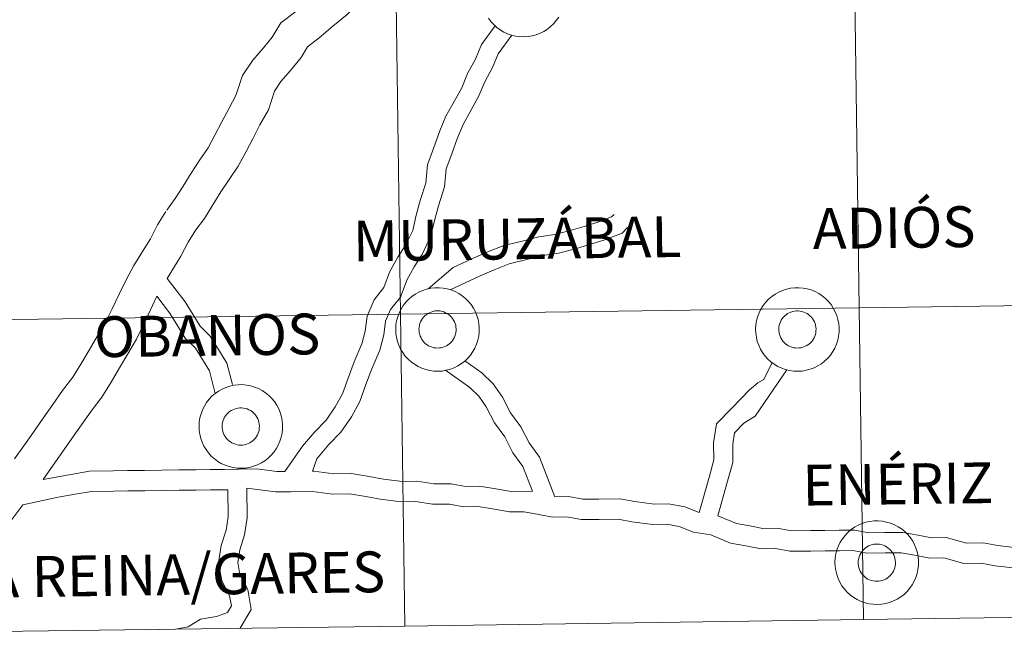
# Model space of a CAD drawing. Units: metres. Extents: x 592857 to 597353, y 4733289 to 4736320.
# Drawn here: x 593765 to 593853, y 4733346 to 4733401 of the extents above; entities that cross this region are included whole.
import ezdxf
from ezdxf.enums import TextEntityAlignment as Align

# ---------------------------------------------------------------- set-up
doc = ezdxf.new("R2010")
doc.units = ezdxf.units.M
doc.header["$MEASUREMENT"] = 0
doc.layers.add('Level 63', color=7, linetype='Continuous', lineweight=0)
doc.styles.add('Arial', font='ARIAL.TTF', dxfattribs={"height": 0.2})

msp = doc.modelspace()

# ---------------------------------------------------------------- linework, layer by layer
at = {"layer": 'Level 63', "linetype": 'Continuous', "lineweight": 0}
for points in [[(593793.19, 4733404.31, 0.01), (593790.99, 4733402.49, 0.01), (593789.8, 4733401.5, 0.01), (593788.35, 4733400.39, 0.01), (593787.58, 4733399.11, 0.01), (593786.8, 4733398.16, 0.01), (593785.83, 4733397.05, 0.01), (593784.92, 4733395.68, 0.01), (593784.33, 4733393.89, 0.01), (593783.72, 4733392.77, 0.01), (593783.08, 4733391.56, 0.01), (593782.45, 4733390.35, 0.01), (593781.85, 4733389.23, 0.01), (593781.11, 4733388.15, 0.01), (593780.34, 4733386.97, 0.01), (593779.61, 4733385.8, 0.01), (593778.91, 4733384.69, 0.01), (593778.15, 4733383.66, 0.01)], [(593795.59, 4733402.47, 0.01), (593794.26, 4733401.12, 0.01), (593793, 4733400.08, 0.01), (593791.77, 4733399.05, 0.01), (593790.73, 4733398.26, 0.01), (593790.15, 4733397.29, 0.01), (593789.2, 4733396.12, 0.01), (593788.33, 4733395.14, 0.01), (593787.78, 4733394.3, 0.01), (593787.23, 4733392.62, 0.01), (593786.48, 4733391.28, 0.01), (593785.86, 4733390.1, 0.01), (593785.23, 4733388.89, 0.01), (593784.54, 4733387.59, 0.01), (593783.72, 4733386.41, 0.01), (593782.99, 4733385.28, 0.01), (593782.27, 4733384.13, 0.01), (593781.51, 4733382.91, 0.01), (593780.67, 4733381.79, 0.01)], [(593788.71, 4733360.31, 0.01), (593790.29, 4733362.57, 0.01), (593791.35, 4733363.84, 0.01), (593792.39, 4733364.91, 0.01), (593793.21, 4733366.09, 0.01), (593793.86, 4733367.26, 0.01), (593794.36, 4733368.64, 0.01), (593794.89, 4733370.11, 0.01), (593795.58, 4733371.71, 0.01), (593795.89, 4733372.86, 0.01), (593796.06, 4733374.18, 0.01), (593796.67, 4733375.66, 0.01), (593797.55, 4733376.74, 0.01), (593798.05, 4733378.11, 0.01), (593798.8, 4733379.47, 0.01), (593799.49, 4733380.54, 0.01), (593800.13, 4733381.85, 0.01), (593800.45, 4733383.22, 0.01), (593800.8, 4733384.52, 0.01), (593801.3, 4733386.08, 0.01), (593801.46, 4733387.72, 0.01), (593802.02, 4733389.26, 0.01), (593802.55, 4733390.73, 0.01), (593803.1, 4733392.06, 0.01), (593803.83, 4733393.37, 0.01), (593804.51, 4733394.59, 0.01), (593805.03, 4733395.86, 0.01), (593805.73, 4733397.13, 0.01), (593806.28, 4733398.45, 0.01), (593807.51, 4733400.13, 0.01)], [(593813.18, 4733400.89, 0.01), (593812.96, 4733400.59, 0.01), (593812.72, 4733400.31, 0.01), (593812.45, 4733400.05, 0.01), (593812.16, 4733399.82, 0.01), (593811.84, 4733399.62, 0.01), (593811.51, 4733399.46, 0.01), (593811.16, 4733399.32, 0.01), (593810.8, 4733399.23, 0.01), (593810.43, 4733399.17, 0.01), (593810.06, 4733399.14, 0.01), (593809.69, 4733399.16, 0.01), (593809.32, 4733399.21, 0.01), (593808.96, 4733399.29, 0.01), (593808.61, 4733399.42, 0.01), (593808.27, 4733399.57, 0.01), (593807.95, 4733399.76, 0.01), (593807.65, 4733399.98, 0.01), (593807.37, 4733400.23, 0.01), (593807.12, 4733400.51, 0.01), (593806.9, 4733400.81, 0.01)], [(593813.18, 4733400.89, 0.01), (593812.96, 4733400.59, 0.01), (593812.72, 4733400.31, 0.01), (593812.45, 4733400.05, 0.01), (593812.16, 4733399.82, 0.01), (593811.84, 4733399.62, 0.01), (593811.51, 4733399.46, 0.01), (593811.16, 4733399.32, 0.01), (593810.8, 4733399.23, 0.01), (593810.43, 4733399.17, 0.01), (593810.06, 4733399.14, 0.01), (593809.69, 4733399.16, 0.01), (593809.32, 4733399.21, 0.01), (593808.96, 4733399.29, 0.01), (593808.61, 4733399.42, 0.01), (593808.27, 4733399.57, 0.01), (593807.95, 4733399.76, 0.01), (593807.65, 4733399.98, 0.01), (593807.37, 4733400.23, 0.01), (593807.12, 4733400.51, 0.01), (593806.9, 4733400.81, 0.01)], [(593791.17, 4733360.34, 0.01), (593791.55, 4733361.43, 0.01), (593792.61, 4733362.71, 0.01), (593793.7, 4733363.83, 0.01), (593794.65, 4733365.19, 0.01), (593795.41, 4733366.56, 0.01), (593795.95, 4733368.07, 0.01), (593796.47, 4733369.49, 0.01), (593797.18, 4733371.15, 0.01), (593797.55, 4733372.53, 0.01), (593797.71, 4733373.74, 0.01), (593798.15, 4733374.79, 0.01), (593799.04, 4733375.89, 0.01), (593799.59, 4733377.41, 0.01), (593800.25, 4733378.6, 0.01), (593800.97, 4733379.71, 0.01), (593801.73, 4733381.29, 0.01), (593802.09, 4733382.81, 0.01), (593802.43, 4733384.04, 0.01), (593802.97, 4733385.73, 0.01), (593803.13, 4733387.34, 0.01), (593803.61, 4733388.69, 0.01), (593804.13, 4733390.11, 0.01), (593804.63, 4733391.32, 0.01), (593805.31, 4733392.55, 0.01), (593806.03, 4733393.86, 0.01), (593806.56, 4733395.13, 0.01), (593807.26, 4733396.39, 0.01), (593807.77, 4733397.61, 0.01), (593808.99, 4733399.3, 0.01)], [(593778.07, 4733383.55, 0.01), (593777.33, 4733382.34, 0.01), (593776.69, 4733381.1, 0.01), (593775.97, 4733379.95, 0.01), (593775.21, 4733378.71, 0.01), (593774.53, 4733377.42, 0.01), (593773.89, 4733376.14, 0.01), (593773.27, 4733374.83, 0.01), (593772.68, 4733373.64, 0.01), (593771.97, 4733372.43, 0.01), (593771.2, 4733371.16, 0.01), (593770.48, 4733369.91, 0.01), (593769.75, 4733368.75, 0.01), (593768.84, 4733367.55, 0.01), (593767.96, 4733366.29, 0.01), (593767.1, 4733365.07, 0.01), (593766.23, 4733363.83, 0.01), (593765.37, 4733362.61, 0.01), (593764.54, 4733361.43, 0.01)], [(593801.51, 4733376.63, 0.01), (593803.75, 4733378.55, 0.01), (593805.48, 4733379.34, 0.01), (593806.75, 4733379.91, 0.01), (593808.26, 4733380.49, 0.01), (593809.92, 4733380.89, 0.01), (593811.39, 4733381.27, 0.01), (593812.83, 4733381.47, 0.01), (593814.2, 4733381.83, 0.01), (593815.44, 4733382.2, 0.01), (593816.67, 4733382.57, 0.01), (593817.89, 4733383.05, 0.01), (593818.12, 4733383.28, 0.01)], [(593780.75, 4733381.9, 0.01), (593780.06, 4733380.79, 0.01), (593779.41, 4733379.54, 0.01), (593778.18, 4733377.56, 0.01)], [(593803.46, 4733376.55, 0.01), (593806.17, 4733377.8, 0.01), (593807.4, 4733378.34, 0.01), (593808.76, 4733378.87, 0.01), (593810.33, 4733379.24, 0.01), (593811.72, 4733379.61, 0.01), (593813.16, 4733379.81, 0.01), (593814.66, 4733380.2, 0.01), (593815.93, 4733380.58, 0.01), (593817.21, 4733380.97, 0.01), (593818.85, 4733381.61, 0.01), (593819.33, 4733382.1, 0.01)], [(593784.03, 4733368.08, 0.01), (593783.53, 4733369.99, 0.01), (593782.78, 4733371.21, 0.01), (593782.04, 4733372.41, 0.01), (593781.13, 4733373.29, 0.01), (593780.5, 4733374.32, 0.01), (593779.79, 4733375.47, 0.01), (593778.18, 4733377.56, 0.01)], [(593777.27, 4733375.97, 0.01), (593776.11, 4733373.47, 0.01), (593775.44, 4733372.14, 0.01), (593774.67, 4733370.82, 0.01), (593773.91, 4733369.56, 0.01), (593773.17, 4733368.29, 0.01), (593772.34, 4733366.96, 0.01), (593771.38, 4733365.69, 0.01), (593770.53, 4733364.49, 0.01), (593769.67, 4733363.26, 0.01), (593767.1, 4733359.61, 0.01)], [(593782.47, 4733367.27, 0.01), (593781.96, 4733369.31, 0.01), (593781.34, 4733370.32, 0.01), (593780.71, 4733371.34, 0.01), (593779.8, 4733372.23, 0.01), (593779.06, 4733373.43, 0.01), (593778.4, 4733374.5, 0.01), (593777.27, 4733375.97, 0.01)], [(593881.38, 4733347.65, -0.24), (593880.99, 4733375.51, -0.24), (593840.01, 4733374.94, -0.24), (593840.4, 4733347.08, -0.24)], [(593840.4, 4733347.08, -0.24), (593840.01, 4733374.94, -0.24), (593799.03, 4733374.37, -0.24), (593799.41, 4733346.51, -0.24)], [(593799.41, 4733346.51, -0.24), (593799.03, 4733374.37, -0.24), (593758.05, 4733373.81, -0.24), (593758.43, 4733345.95, -0.24)], [(593812.84, 4733358.06, 0.01), (593811.47, 4733361.58, 0.01), (593810.53, 4733362.86, 0.01), (593809.79, 4733364.29, 0.01), (593808.87, 4733365.54, 0.01), (593808.14, 4733366.96, 0.01), (593807.33, 4733368.15, 0.01), (593806.31, 4733369.14, 0.01), (593804.79, 4733370.2, 0.01)], [(593810.83, 4733358.55, 0.01), (593809.97, 4733360.76, 0.01), (593809.08, 4733361.97, 0.01), (593808.35, 4733363.4, 0.01), (593807.43, 4733364.65, 0.01), (593806.69, 4733366.09, 0.01), (593806.03, 4733367.05, 0.01), (593805.23, 4733367.83, 0.01), (593803.05, 4733369.35, 0.01)], [(593825.72, 4733356.65, 0.01), (593826.65, 4733359.89, 0.01), (593827.04, 4733361.35, 0.01), (593827.02, 4733362.87, 0.01), (593827.28, 4733364.56, 0.01), (593828.65, 4733365.96, 0.01), (593830.21, 4733367.62, 0.01), (593830.96, 4733368.22, 0.01), (593831.5, 4733368.54, 0.01), (593832.25, 4733370.04, 0.01)], [(593827.39, 4733356.36, 0.01), (593828.27, 4733359.44, 0.01), (593828.74, 4733361.13, 0.01), (593828.72, 4733362.75, 0.01), (593828.87, 4733363.76, 0.01), (593829.72, 4733364.63, 0.01), (593830.74, 4733365.26, 0.01), (593833.55, 4733369.4, 0.01)], [(593767.1, 4733359.61, 0.01), (593771.24, 4733360.35, 0.01), (593773.36, 4733360.38, 0.01), (593774.63, 4733360.39, 0.01), (593776.17, 4733360.41, 0.01), (593777.7, 4733360.43, 0.01), (593779.23, 4733360.45, 0.01), (593780.76, 4733360.47, 0.01), (593782.03, 4733360.48, 0.01), (593783.31, 4733360.5, 0.01), (593784.58, 4733360.52, 0.01), (593786.18, 4733360.54, 0.01), (593787.97, 4733360.3, 0.01), (593788.71, 4733360.31, 0.01)], [(593791.17, 4733360.34, 0.01), (593791.29, 4733360.34, 0.01), (593793.07, 4733360.11, 0.01), (593794.62, 4733360.13, 0.01), (593796.24, 4733359.88, 0.01), (593797.51, 4733359.64, 0.01), (593799.21, 4733359.42, 0.01), (593800.49, 4733359.44, 0.01), (593802.03, 4733359.2, 0.01), (593803.57, 4733359.22, 0.01), (593804.85, 4733358.98, 0.01), (593806.11, 4733359, 0.01), (593807.73, 4733358.75, 0.01), (593808.94, 4733358.52, 0.01), (593810.83, 4733358.55, 0.01)], [(593784.69, 4733346.31, 0.01), (593784.72, 4733346.32, 0.01), (593785.69, 4733347.99, 0.01), (593785.38, 4733349.77, 0.01), (593784.69, 4733351.1, 0.01), (593784.49, 4733352.18, 0.01), (593784.67, 4733353.32, 0.01), (593785.1, 4733354.67, 0.01), (593785.33, 4733356.16, 0.01), (593785.29, 4733358.82, 0.01)], [(593785.29, 4733358.82, 0.01), (593787.86, 4733358.49, 0.01), (593789.2, 4733358.51, 0.01), (593791.18, 4733358.53, 0.01), (593792.97, 4733358.3, 0.01), (593794.49, 4733358.31, 0.01), (593795.93, 4733358.09, 0.01), (593797.22, 4733357.85, 0.01), (593799.1, 4733357.61, 0.01), (593800.37, 4733357.62, 0.01), (593801.9, 4733357.39, 0.01), (593803.42, 4733357.41, 0.01), (593804.69, 4733357.17, 0.01), (593805.99, 4733357.18, 0.01), (593807.43, 4733356.96, 0.01), (593808.78, 4733356.71, 0.01), (593810.06, 4733356.72, 0.01), (593811.25, 4733356.5, 0.01), (593812.62, 4733356.24, 0.01), (593813.89, 4733356.26, 0.01), (593815.17, 4733356.02, 0.01), (593816.79, 4733356.04, 0.01), (593818.49, 4733356.06, 0.01), (593819.7, 4733355.83, 0.01), (593821.58, 4733355.59, 0.01), (593822.83, 4733355.61, 0.01), (593823.94, 4733355.4, 0.01), (593825.23, 4733354.9, 0.01), (593826.76, 4733354.66, 0.01), (593828.54, 4733353.92, 0.01), (593829.91, 4733353.67, 0.01), (593831.28, 4733353.41, 0.01), (593832.55, 4733353.43, 0.01), (593833.83, 4733353.19, 0.01), (593835.71, 4733353.21, 0.01), (593836.98, 4733353.23, 0.01), (593838.26, 4733353.24, 0.01), (593839.45, 4733353.26, 0.01), (593840.72, 4733353.02, 0.01), (593842.35, 4733353.04, 0.01), (593843.79, 4733353.06, 0.01), (593844.98, 4733352.83, 0.01), (593846.34, 4733352.58, 0.01), (593847.58, 4733352.6, 0.01), (593849.37, 4733352.11, 0.01), (593850.94, 4733352.13, 0.01), (593852.17, 4733351.9, 0.01), (593854.3, 4733351.66, 0.01)], [(593765.28, 4733357.33, 0.01), (593768.45, 4733358.01, 0.01), (593769.96, 4733358.28, 0.01), (593771.41, 4733358.54, 0.01), (593773.38, 4733358.56, 0.01), (593774.66, 4733358.58, 0.01), (593776.19, 4733358.6, 0.01), (593777.72, 4733358.62, 0.01), (593779.25, 4733358.64, 0.01), (593780.78, 4733358.66, 0.01), (593782.06, 4733358.67, 0.01), (593783.6, 4733358.69, 0.01)], [(593778.94, 4733346.23, 0.01), (593780.05, 4733346.43, 0.01), (593781.16, 4733347.12, 0.01), (593782.59, 4733347.37, 0.01), (593783.57, 4733347.71, 0.01), (593783.92, 4733348.31, 0.01), (593783.76, 4733349.21, 0.01), (593783.07, 4733350.55, 0.01), (593782.78, 4733352.16, 0.01), (593783.02, 4733353.71, 0.01), (593783.45, 4733355.06, 0.01), (593783.63, 4733356.27, 0.01), (593783.6, 4733358.69, 0.01)], [(593812.84, 4733358.06, 0.01), (593814.05, 4733358.07, 0.01), (593815.33, 4733357.83, 0.01), (593816.77, 4733357.85, 0.01), (593818.64, 4733357.87, 0.01), (593819.99, 4733357.63, 0.01), (593821.69, 4733357.4, 0.01), (593822.99, 4733357.42, 0.01), (593824.44, 4733357.15, 0.01), (593825.72, 4733356.65, 0.01)], [(593765.28, 4733357.33, 0.01), (593764.12, 4733355.8, 0.01), (593763.06, 4733354.6, 0.01), (593761.97, 4733353.4, 0.01), (593760.77, 4733352.27, 0.01), (593759.64, 4733351.17, 0.01), (593757.86, 4733349.5, 0.01)], [(593827.39, 4733356.36, 0.01), (593829.06, 4733355.67, 0.01), (593830.25, 4733355.45, 0.01), (593831.43, 4733355.23, 0.01), (593832.71, 4733355.24, 0.01), (593833.99, 4733355, 0.01), (593835.69, 4733355.03, 0.01), (593836.96, 4733355.04, 0.01), (593838.24, 4733355.06, 0.01), (593839.6, 4733355.07, 0.01), (593840.88, 4733354.83, 0.01), (593842.32, 4733354.85, 0.01), (593843.94, 4733354.87, 0.01), (593845.31, 4733354.62, 0.01), (593846.5, 4733354.39, 0.01), (593847.81, 4733354.41, 0.01), (593849.61, 4733353.92, 0.01), (593851.1, 4733353.94, 0.01), (593852.43, 4733353.69, 0.01), (593854.39, 4733353.47, 0.01)], [(593840.4, 4733347.08, -0.24), (593881.38, 4733347.65, -0.24)], [(593758.43, 4733345.95, -0.24), (593799.41, 4733346.51, -0.24)], [(593799.41, 4733346.51, -0.24), (593840.4, 4733347.08, -0.24)], [(593777.36, 4733346.21, 0.01), (593777.37, 4733346.21, 0.01), (593778.15, 4733346.22, 0.01)]]:
    msp.add_polyline3d(points, dxfattribs=at)
for points in [[(593839.63, 4733402.8, -0.24), (593840.01, 4733374.94, -0.24), (593799.03, 4733374.37, -0.24), (593798.64, 4733402.24, -0.24), (593839.63, 4733402.8, -0.24)], [(593880.61, 4733403.37, -0.24), (593880.99, 4733375.51, -0.24), (593840.01, 4733374.94, -0.24), (593839.63, 4733402.8, -0.24), (593880.61, 4733403.37, -0.24)], [(593798.64, 4733402.24, -0.24), (593799.03, 4733374.37, -0.24), (593758.05, 4733373.81, -0.24), (593757.66, 4733401.67, -0.24), (593798.64, 4733402.24, -0.24)], [(593798.61, 4733373.04, 0.01), (593798.63, 4733373.41, 0.01), (593798.69, 4733373.78, 0.01), (593798.79, 4733374.14, 0.01), (593798.92, 4733374.49, 0.01), (593799.09, 4733374.82, 0.01), (593799.28, 4733375.14, 0.01), (593799.51, 4733375.43, 0.01), (593799.77, 4733375.7, 0.01), (593800.05, 4733375.95, 0.01), (593800.35, 4733376.16, 0.01), (593800.68, 4733376.34, 0.01), (593801.02, 4733376.49, 0.01), (593801.37, 4733376.61, 0.01), (593801.74, 4733376.69, 0.01), (593802.11, 4733376.73, 0.01), (593802.48, 4733376.73, 0.01), (593802.85, 4733376.7, 0.01), (593803.22, 4733376.63, 0.01), (593803.57, 4733376.53, 0.01), (593803.92, 4733376.39, 0.01), (593804.25, 4733376.21, 0.01), (593804.56, 4733376.01, 0.01), (593804.85, 4733375.77, 0.01), (593805.11, 4733375.51, 0.01), (593805.35, 4733375.22, 0.01), (593805.55, 4733374.91, 0.01), (593805.73, 4733374.58, 0.01), (593805.87, 4733374.24, 0.01), (593805.97, 4733373.88, 0.01), (593806.04, 4733373.52, 0.01), (593806.08, 4733373.15, 0.01), (593806.07, 4733372.77, 0.01), (593806.03, 4733372.4, 0.01), (593805.95, 4733372.04, 0.01), (593805.84, 4733371.68, 0.01), (593805.69, 4733371.34, 0.01), (593805.51, 4733371.02, 0.01), (593805.3, 4733370.71, 0.01), (593805.05, 4733370.43, 0.01), (593804.78, 4733370.17, 0.01), (593804.49, 4733369.95, 0.01), (593804.17, 4733369.75, 0.01), (593803.84, 4733369.58, 0.01), (593803.49, 4733369.45, 0.01), (593803.13, 4733369.35, 0.01), (593802.77, 4733369.29, 0.01), (593802.4, 4733369.27, 0.01), (593802.02, 4733369.28, 0.01), (593801.65, 4733369.33, 0.01), (593801.29, 4733369.42, 0.01), (593800.94, 4733369.54, 0.01), (593800.6, 4733369.7, 0.01), (593800.28, 4733369.89, 0.01), (593799.98, 4733370.11, 0.01), (593799.71, 4733370.36, 0.01), (593799.46, 4733370.63, 0.01), (593799.23, 4733370.93, 0.01), (593799.05, 4733371.25, 0.01), (593798.89, 4733371.59, 0.01), (593798.76, 4733371.94, 0.01), (593798.68, 4733372.3, 0.01), (593798.63, 4733372.67, 0.01), (593798.61, 4733373.04, 0.01)], [(593798.61, 4733373.04, 0.01), (593798.63, 4733373.41, 0.01), (593798.69, 4733373.78, 0.01), (593798.79, 4733374.14, 0.01), (593798.92, 4733374.49, 0.01), (593799.09, 4733374.82, 0.01), (593799.28, 4733375.14, 0.01), (593799.51, 4733375.43, 0.01), (593799.77, 4733375.7, 0.01), (593800.05, 4733375.95, 0.01), (593800.35, 4733376.16, 0.01), (593800.68, 4733376.34, 0.01), (593801.02, 4733376.49, 0.01), (593801.37, 4733376.61, 0.01), (593801.74, 4733376.69, 0.01), (593802.11, 4733376.73, 0.01), (593802.48, 4733376.73, 0.01), (593802.85, 4733376.7, 0.01), (593803.22, 4733376.63, 0.01), (593803.57, 4733376.53, 0.01), (593803.92, 4733376.39, 0.01), (593804.25, 4733376.21, 0.01), (593804.56, 4733376.01, 0.01), (593804.85, 4733375.77, 0.01), (593805.11, 4733375.51, 0.01), (593805.35, 4733375.22, 0.01), (593805.55, 4733374.91, 0.01), (593805.73, 4733374.58, 0.01), (593805.87, 4733374.24, 0.01), (593805.97, 4733373.88, 0.01), (593806.04, 4733373.52, 0.01), (593806.08, 4733373.15, 0.01), (593806.07, 4733372.77, 0.01), (593806.03, 4733372.4, 0.01), (593805.95, 4733372.04, 0.01), (593805.84, 4733371.68, 0.01), (593805.69, 4733371.34, 0.01), (593805.51, 4733371.02, 0.01), (593805.3, 4733370.71, 0.01), (593805.05, 4733370.43, 0.01), (593804.78, 4733370.17, 0.01), (593804.49, 4733369.95, 0.01), (593804.17, 4733369.75, 0.01), (593803.84, 4733369.58, 0.01), (593803.49, 4733369.45, 0.01), (593803.13, 4733369.35, 0.01), (593802.77, 4733369.29, 0.01), (593802.4, 4733369.27, 0.01), (593802.02, 4733369.28, 0.01), (593801.65, 4733369.33, 0.01), (593801.29, 4733369.42, 0.01), (593800.94, 4733369.54, 0.01), (593800.6, 4733369.7, 0.01), (593800.28, 4733369.89, 0.01), (593799.98, 4733370.11, 0.01), (593799.71, 4733370.36, 0.01), (593799.46, 4733370.63, 0.01), (593799.23, 4733370.93, 0.01), (593799.05, 4733371.25, 0.01), (593798.89, 4733371.59, 0.01), (593798.76, 4733371.94, 0.01), (593798.68, 4733372.3, 0.01), (593798.63, 4733372.67, 0.01), (593798.61, 4733373.04, 0.01)], [(593830.77, 4733373.04, 0.01), (593830.79, 4733373.41, 0.01), (593830.85, 4733373.78, 0.01), (593830.95, 4733374.14, 0.01), (593831.08, 4733374.49, 0.01), (593831.25, 4733374.82, 0.01), (593831.44, 4733375.14, 0.01), (593831.67, 4733375.43, 0.01), (593831.93, 4733375.7, 0.01), (593832.21, 4733375.95, 0.01), (593832.51, 4733376.16, 0.01), (593832.84, 4733376.34, 0.01), (593833.18, 4733376.49, 0.01), (593833.53, 4733376.61, 0.01), (593833.9, 4733376.69, 0.01), (593834.27, 4733376.73, 0.01), (593834.64, 4733376.73, 0.01), (593835.01, 4733376.7, 0.01), (593835.38, 4733376.63, 0.01), (593835.73, 4733376.53, 0.01), (593836.08, 4733376.39, 0.01), (593836.41, 4733376.21, 0.01), (593836.72, 4733376.01, 0.01), (593837.01, 4733375.77, 0.01), (593837.27, 4733375.51, 0.01), (593837.51, 4733375.22, 0.01), (593837.71, 4733374.91, 0.01), (593837.89, 4733374.58, 0.01), (593838.03, 4733374.24, 0.01), (593838.13, 4733373.88, 0.01), (593838.2, 4733373.51, 0.01), (593838.24, 4733373.14, 0.01), (593838.23, 4733372.77, 0.01), (593838.19, 4733372.4, 0.01), (593838.11, 4733372.04, 0.01), (593838, 4733371.68, 0.01), (593837.85, 4733371.34, 0.01), (593837.67, 4733371.02, 0.01), (593837.46, 4733370.71, 0.01), (593837.21, 4733370.43, 0.01), (593836.94, 4733370.17, 0.01), (593836.65, 4733369.94, 0.01), (593836.33, 4733369.75, 0.01), (593836, 4733369.58, 0.01), (593835.65, 4733369.45, 0.01), (593835.29, 4733369.35, 0.01), (593834.93, 4733369.29, 0.01), (593834.55, 4733369.27, 0.01), (593834.18, 4733369.28, 0.01), (593833.81, 4733369.33, 0.01), (593833.45, 4733369.42, 0.01), (593833.1, 4733369.54, 0.01), (593832.76, 4733369.7, 0.01), (593832.44, 4733369.89, 0.01), (593832.14, 4733370.11, 0.01), (593831.87, 4733370.36, 0.01), (593831.62, 4733370.63, 0.01), (593831.39, 4733370.93, 0.01), (593831.21, 4733371.25, 0.01), (593831.05, 4733371.59, 0.01), (593830.92, 4733371.94, 0.01), (593830.84, 4733372.3, 0.01), (593830.78, 4733372.67, 0.01), (593830.77, 4733373.04, 0.01)], [(593830.77, 4733373.04, 0.01), (593830.79, 4733373.41, 0.01), (593830.85, 4733373.78, 0.01), (593830.95, 4733374.14, 0.01), (593831.08, 4733374.49, 0.01), (593831.25, 4733374.82, 0.01), (593831.44, 4733375.14, 0.01), (593831.67, 4733375.43, 0.01), (593831.93, 4733375.7, 0.01), (593832.21, 4733375.95, 0.01), (593832.51, 4733376.16, 0.01), (593832.84, 4733376.34, 0.01), (593833.18, 4733376.49, 0.01), (593833.53, 4733376.61, 0.01), (593833.9, 4733376.69, 0.01), (593834.27, 4733376.73, 0.01), (593834.64, 4733376.73, 0.01), (593835.01, 4733376.7, 0.01), (593835.38, 4733376.63, 0.01), (593835.73, 4733376.53, 0.01), (593836.08, 4733376.39, 0.01), (593836.41, 4733376.21, 0.01), (593836.72, 4733376.01, 0.01), (593837.01, 4733375.77, 0.01), (593837.27, 4733375.51, 0.01), (593837.51, 4733375.22, 0.01), (593837.71, 4733374.91, 0.01), (593837.89, 4733374.58, 0.01), (593838.03, 4733374.24, 0.01), (593838.13, 4733373.88, 0.01), (593838.2, 4733373.51, 0.01), (593838.24, 4733373.14, 0.01), (593838.23, 4733372.77, 0.01), (593838.19, 4733372.4, 0.01), (593838.11, 4733372.04, 0.01), (593838, 4733371.68, 0.01), (593837.85, 4733371.34, 0.01), (593837.67, 4733371.02, 0.01), (593837.46, 4733370.71, 0.01), (593837.21, 4733370.43, 0.01), (593836.94, 4733370.17, 0.01), (593836.65, 4733369.94, 0.01), (593836.33, 4733369.75, 0.01), (593836, 4733369.58, 0.01), (593835.65, 4733369.45, 0.01), (593835.29, 4733369.35, 0.01), (593834.93, 4733369.29, 0.01), (593834.55, 4733369.27, 0.01), (593834.18, 4733369.28, 0.01), (593833.81, 4733369.33, 0.01), (593833.45, 4733369.42, 0.01), (593833.1, 4733369.54, 0.01), (593832.76, 4733369.7, 0.01), (593832.44, 4733369.89, 0.01), (593832.14, 4733370.11, 0.01), (593831.87, 4733370.36, 0.01), (593831.62, 4733370.63, 0.01), (593831.39, 4733370.93, 0.01), (593831.21, 4733371.25, 0.01), (593831.05, 4733371.59, 0.01), (593830.92, 4733371.94, 0.01), (593830.84, 4733372.3, 0.01), (593830.78, 4733372.67, 0.01), (593830.77, 4733373.04, 0.01)], [(593880.99, 4733375.51, -0.24), (593881.38, 4733347.65, -0.24), (593840.4, 4733347.08, -0.24), (593840.01, 4733374.94, -0.24), (593880.99, 4733375.51, -0.24)], [(593840.01, 4733374.94, -0.24), (593840.4, 4733347.08, -0.24), (593799.41, 4733346.51, -0.24), (593799.03, 4733374.37, -0.24), (593840.01, 4733374.94, -0.24)], [(593800.72, 4733373.37, 0.01), (593800.77, 4733373.53, 0.01), (593800.83, 4733373.68, 0.01), (593800.9, 4733373.83, 0.01), (593800.99, 4733373.97, 0.01), (593801.1, 4733374.1, 0.01), (593801.21, 4733374.22, 0.01), (593801.34, 4733374.32, 0.01), (593801.47, 4733374.42, 0.01), (593801.62, 4733374.5, 0.01), (593801.77, 4733374.56, 0.01), (593801.93, 4733374.61, 0.01), (593802.09, 4733374.65, 0.01), (593802.26, 4733374.66, 0.01), (593802.42, 4733374.66, 0.01), (593802.59, 4733374.65, 0.01), (593802.75, 4733374.61, 0.01), (593802.91, 4733374.57, 0.01), (593803.06, 4733374.5, 0.01), (593803.21, 4733374.42, 0.01), (593803.35, 4733374.33, 0.01), (593803.47, 4733374.22, 0.01), (593803.59, 4733374.1, 0.01), (593803.69, 4733373.97, 0.01), (593803.78, 4733373.84, 0.01), (593803.86, 4733373.69, 0.01), (593803.92, 4733373.53, 0.01), (593803.97, 4733373.37, 0.01), (593803.99, 4733373.21, 0.01), (593804.01, 4733373.05, 0.01), (593804, 4733372.88, 0.01), (593803.98, 4733372.72, 0.01), (593803.95, 4733372.55, 0.01), (593803.89, 4733372.4, 0.01), (593803.83, 4733372.25, 0.01), (593803.74, 4733372.1, 0.01), (593803.65, 4733371.97, 0.01), (593803.54, 4733371.84, 0.01), (593803.42, 4733371.73, 0.01), (593803.28, 4733371.63, 0.01), (593803.14, 4733371.54, 0.01), (593802.99, 4733371.47, 0.01), (593802.84, 4733371.41, 0.01), (593802.68, 4733371.37, 0.01), (593802.51, 4733371.35, 0.01), (593802.35, 4733371.34, 0.01), (593802.18, 4733371.35, 0.01), (593802.02, 4733371.37, 0.01), (593801.86, 4733371.41, 0.01), (593801.7, 4733371.47, 0.01), (593801.55, 4733371.54, 0.01), (593801.41, 4733371.63, 0.01), (593801.28, 4733371.73, 0.01), (593801.16, 4733371.84, 0.01), (593801.05, 4733371.96, 0.01), (593800.95, 4733372.1, 0.01), (593800.87, 4733372.24, 0.01), (593800.8, 4733372.39, 0.01), (593800.75, 4733372.55, 0.01), (593800.71, 4733372.71, 0.01), (593800.69, 4733372.87, 0.01), (593800.68, 4733373.04, 0.01), (593800.69, 4733373.2, 0.01), (593800.72, 4733373.37, 0.01)], [(593800.72, 4733373.37, 0.01), (593800.77, 4733373.53, 0.01), (593800.83, 4733373.68, 0.01), (593800.9, 4733373.83, 0.01), (593800.99, 4733373.97, 0.01), (593801.1, 4733374.1, 0.01), (593801.21, 4733374.22, 0.01), (593801.34, 4733374.32, 0.01), (593801.47, 4733374.42, 0.01), (593801.62, 4733374.5, 0.01), (593801.77, 4733374.56, 0.01), (593801.93, 4733374.61, 0.01), (593802.09, 4733374.65, 0.01), (593802.26, 4733374.66, 0.01), (593802.42, 4733374.66, 0.01), (593802.59, 4733374.65, 0.01), (593802.75, 4733374.61, 0.01), (593802.91, 4733374.57, 0.01), (593803.06, 4733374.5, 0.01), (593803.21, 4733374.42, 0.01), (593803.35, 4733374.33, 0.01), (593803.47, 4733374.22, 0.01), (593803.59, 4733374.1, 0.01), (593803.69, 4733373.97, 0.01), (593803.78, 4733373.84, 0.01), (593803.86, 4733373.69, 0.01), (593803.92, 4733373.53, 0.01), (593803.97, 4733373.37, 0.01), (593803.99, 4733373.21, 0.01), (593804.01, 4733373.05, 0.01), (593804, 4733372.88, 0.01), (593803.98, 4733372.72, 0.01), (593803.95, 4733372.55, 0.01), (593803.89, 4733372.4, 0.01), (593803.83, 4733372.25, 0.01), (593803.74, 4733372.1, 0.01), (593803.65, 4733371.97, 0.01), (593803.54, 4733371.84, 0.01), (593803.42, 4733371.73, 0.01), (593803.28, 4733371.63, 0.01), (593803.14, 4733371.54, 0.01), (593802.99, 4733371.47, 0.01), (593802.84, 4733371.41, 0.01), (593802.68, 4733371.37, 0.01), (593802.51, 4733371.35, 0.01), (593802.35, 4733371.34, 0.01), (593802.18, 4733371.35, 0.01), (593802.02, 4733371.37, 0.01), (593801.86, 4733371.41, 0.01), (593801.7, 4733371.47, 0.01), (593801.55, 4733371.54, 0.01), (593801.41, 4733371.63, 0.01), (593801.28, 4733371.73, 0.01), (593801.16, 4733371.84, 0.01), (593801.05, 4733371.96, 0.01), (593800.95, 4733372.1, 0.01), (593800.87, 4733372.24, 0.01), (593800.8, 4733372.39, 0.01), (593800.75, 4733372.55, 0.01), (593800.71, 4733372.71, 0.01), (593800.69, 4733372.87, 0.01), (593800.68, 4733373.04, 0.01), (593800.69, 4733373.2, 0.01), (593800.72, 4733373.37, 0.01)], [(593832.88, 4733373.37, 0.01), (593832.93, 4733373.53, 0.01), (593832.99, 4733373.68, 0.01), (593833.06, 4733373.83, 0.01), (593833.15, 4733373.97, 0.01), (593833.26, 4733374.1, 0.01), (593833.37, 4733374.22, 0.01), (593833.5, 4733374.32, 0.01), (593833.63, 4733374.42, 0.01), (593833.78, 4733374.5, 0.01), (593833.93, 4733374.56, 0.01), (593834.09, 4733374.61, 0.01), (593834.25, 4733374.64, 0.01), (593834.42, 4733374.66, 0.01), (593834.58, 4733374.66, 0.01), (593834.75, 4733374.64, 0.01), (593834.91, 4733374.61, 0.01), (593835.07, 4733374.56, 0.01), (593835.22, 4733374.5, 0.01), (593835.37, 4733374.42, 0.01), (593835.51, 4733374.33, 0.01), (593835.63, 4733374.22, 0.01), (593835.75, 4733374.1, 0.01), (593835.85, 4733373.97, 0.01), (593835.94, 4733373.83, 0.01), (593836.02, 4733373.69, 0.01), (593836.08, 4733373.53, 0.01), (593836.12, 4733373.37, 0.01), (593836.15, 4733373.21, 0.01), (593836.17, 4733373.05, 0.01), (593836.16, 4733372.88, 0.01), (593836.14, 4733372.71, 0.01), (593836.11, 4733372.55, 0.01), (593836.05, 4733372.4, 0.01), (593835.99, 4733372.25, 0.01), (593835.9, 4733372.1, 0.01), (593835.81, 4733371.97, 0.01), (593835.7, 4733371.84, 0.01), (593835.58, 4733371.73, 0.01), (593835.44, 4733371.63, 0.01), (593835.3, 4733371.54, 0.01), (593835.15, 4733371.47, 0.01), (593835, 4733371.41, 0.01), (593834.84, 4733371.37, 0.01), (593834.67, 4733371.35, 0.01), (593834.51, 4733371.34, 0.01), (593834.34, 4733371.35, 0.01), (593834.18, 4733371.37, 0.01), (593834.02, 4733371.41, 0.01), (593833.86, 4733371.47, 0.01), (593833.71, 4733371.54, 0.01), (593833.57, 4733371.62, 0.01), (593833.44, 4733371.72, 0.01), (593833.32, 4733371.84, 0.01), (593833.21, 4733371.96, 0.01), (593833.11, 4733372.09, 0.01), (593833.03, 4733372.24, 0.01), (593832.96, 4733372.39, 0.01), (593832.91, 4733372.55, 0.01), (593832.87, 4733372.71, 0.01), (593832.85, 4733372.87, 0.01), (593832.84, 4733373.04, 0.01), (593832.85, 4733373.2, 0.01), (593832.88, 4733373.37, 0.01)], [(593832.88, 4733373.37, 0.01), (593832.93, 4733373.53, 0.01), (593832.99, 4733373.68, 0.01), (593833.06, 4733373.83, 0.01), (593833.15, 4733373.97, 0.01), (593833.26, 4733374.1, 0.01), (593833.37, 4733374.22, 0.01), (593833.5, 4733374.32, 0.01), (593833.63, 4733374.42, 0.01), (593833.78, 4733374.5, 0.01), (593833.93, 4733374.56, 0.01), (593834.09, 4733374.61, 0.01), (593834.25, 4733374.64, 0.01), (593834.42, 4733374.66, 0.01), (593834.58, 4733374.66, 0.01), (593834.75, 4733374.64, 0.01), (593834.91, 4733374.61, 0.01), (593835.07, 4733374.56, 0.01), (593835.22, 4733374.5, 0.01), (593835.37, 4733374.42, 0.01), (593835.51, 4733374.33, 0.01), (593835.63, 4733374.22, 0.01), (593835.75, 4733374.1, 0.01), (593835.85, 4733373.97, 0.01), (593835.94, 4733373.83, 0.01), (593836.02, 4733373.69, 0.01), (593836.08, 4733373.53, 0.01), (593836.12, 4733373.37, 0.01), (593836.15, 4733373.21, 0.01), (593836.17, 4733373.05, 0.01), (593836.16, 4733372.88, 0.01), (593836.14, 4733372.71, 0.01), (593836.11, 4733372.55, 0.01), (593836.05, 4733372.4, 0.01), (593835.99, 4733372.25, 0.01), (593835.9, 4733372.1, 0.01), (593835.81, 4733371.97, 0.01), (593835.7, 4733371.84, 0.01), (593835.58, 4733371.73, 0.01), (593835.44, 4733371.63, 0.01), (593835.3, 4733371.54, 0.01), (593835.15, 4733371.47, 0.01), (593835, 4733371.41, 0.01), (593834.84, 4733371.37, 0.01), (593834.67, 4733371.35, 0.01), (593834.51, 4733371.34, 0.01), (593834.34, 4733371.35, 0.01), (593834.18, 4733371.37, 0.01), (593834.02, 4733371.41, 0.01), (593833.86, 4733371.47, 0.01), (593833.71, 4733371.54, 0.01), (593833.57, 4733371.62, 0.01), (593833.44, 4733371.72, 0.01), (593833.32, 4733371.84, 0.01), (593833.21, 4733371.96, 0.01), (593833.11, 4733372.09, 0.01), (593833.03, 4733372.24, 0.01), (593832.96, 4733372.39, 0.01), (593832.91, 4733372.55, 0.01), (593832.87, 4733372.71, 0.01), (593832.85, 4733372.87, 0.01), (593832.84, 4733373.04, 0.01), (593832.85, 4733373.2, 0.01), (593832.88, 4733373.37, 0.01)], [(593799.03, 4733374.37, -0.24), (593799.41, 4733346.51, -0.24), (593758.43, 4733345.95, -0.24), (593758.05, 4733373.81, -0.24), (593799.03, 4733374.37, -0.24)], [(593781.03, 4733364.38, 0.01), (593781.05, 4733364.75, 0.01), (593781.11, 4733365.12, 0.01), (593781.21, 4733365.47, 0.01), (593781.34, 4733365.82, 0.01), (593781.51, 4733366.16, 0.01), (593781.7, 4733366.47, 0.01), (593781.93, 4733366.77, 0.01), (593782.19, 4733367.04, 0.01), (593782.47, 4733367.28, 0.01), (593782.77, 4733367.49, 0.01), (593783.1, 4733367.68, 0.01), (593783.44, 4733367.83, 0.01), (593783.79, 4733367.94, 0.01), (593784.16, 4733368.02, 0.01), (593784.53, 4733368.06, 0.01), (593784.9, 4733368.07, 0.01), (593785.27, 4733368.03, 0.01), (593785.64, 4733367.97, 0.01), (593785.99, 4733367.86, 0.01), (593786.34, 4733367.72, 0.01), (593786.67, 4733367.55, 0.01), (593786.98, 4733367.34, 0.01), (593787.27, 4733367.11, 0.01), (593787.53, 4733366.84, 0.01), (593787.77, 4733366.56, 0.01), (593787.97, 4733366.25, 0.01), (593788.15, 4733365.92, 0.01), (593788.29, 4733365.57, 0.01), (593788.39, 4733365.21, 0.01), (593788.46, 4733364.85, 0.01), (593788.5, 4733364.48, 0.01), (593788.49, 4733364.11, 0.01), (593788.45, 4733363.74, 0.01), (593788.37, 4733363.37, 0.01), (593788.26, 4733363.02, 0.01), (593788.11, 4733362.68, 0.01), (593787.93, 4733362.35, 0.01), (593787.72, 4733362.05, 0.01), (593787.47, 4733361.76, 0.01), (593787.2, 4733361.51, 0.01), (593786.91, 4733361.28, 0.01), (593786.6, 4733361.08, 0.01), (593786.26, 4733360.91, 0.01), (593785.91, 4733360.78, 0.01), (593785.55, 4733360.68, 0.01), (593785.19, 4733360.62, 0.01), (593784.82, 4733360.6, 0.01), (593784.44, 4733360.61, 0.01), (593784.07, 4733360.66, 0.01), (593783.71, 4733360.75, 0.01), (593783.36, 4733360.87, 0.01), (593783.02, 4733361.03, 0.01), (593782.7, 4733361.22, 0.01), (593782.4, 4733361.44, 0.01), (593782.13, 4733361.69, 0.01), (593781.88, 4733361.97, 0.01), (593781.66, 4733362.27, 0.01), (593781.47, 4733362.59, 0.01), (593781.31, 4733362.92, 0.01), (593781.18, 4733363.27, 0.01), (593781.1, 4733363.64, 0.01), (593781.05, 4733364.01, 0.01), (593781.03, 4733364.38, 0.01)], [(593781.03, 4733364.38, 0.01), (593781.05, 4733364.75, 0.01), (593781.11, 4733365.12, 0.01), (593781.21, 4733365.47, 0.01), (593781.34, 4733365.82, 0.01), (593781.51, 4733366.16, 0.01), (593781.7, 4733366.47, 0.01), (593781.93, 4733366.77, 0.01), (593782.19, 4733367.04, 0.01), (593782.47, 4733367.28, 0.01), (593782.77, 4733367.49, 0.01), (593783.1, 4733367.68, 0.01), (593783.44, 4733367.83, 0.01), (593783.79, 4733367.94, 0.01), (593784.16, 4733368.02, 0.01), (593784.53, 4733368.06, 0.01), (593784.9, 4733368.07, 0.01), (593785.27, 4733368.03, 0.01), (593785.64, 4733367.97, 0.01), (593785.99, 4733367.86, 0.01), (593786.34, 4733367.72, 0.01), (593786.67, 4733367.55, 0.01), (593786.98, 4733367.34, 0.01), (593787.27, 4733367.11, 0.01), (593787.53, 4733366.84, 0.01), (593787.77, 4733366.56, 0.01), (593787.97, 4733366.25, 0.01), (593788.15, 4733365.92, 0.01), (593788.29, 4733365.57, 0.01), (593788.39, 4733365.21, 0.01), (593788.46, 4733364.85, 0.01), (593788.5, 4733364.48, 0.01), (593788.49, 4733364.11, 0.01), (593788.45, 4733363.74, 0.01), (593788.37, 4733363.37, 0.01), (593788.26, 4733363.02, 0.01), (593788.11, 4733362.68, 0.01), (593787.93, 4733362.35, 0.01), (593787.72, 4733362.05, 0.01), (593787.47, 4733361.76, 0.01), (593787.2, 4733361.51, 0.01), (593786.91, 4733361.28, 0.01), (593786.6, 4733361.08, 0.01), (593786.26, 4733360.91, 0.01), (593785.91, 4733360.78, 0.01), (593785.55, 4733360.68, 0.01), (593785.19, 4733360.62, 0.01), (593784.82, 4733360.6, 0.01), (593784.44, 4733360.61, 0.01), (593784.07, 4733360.66, 0.01), (593783.71, 4733360.75, 0.01), (593783.36, 4733360.87, 0.01), (593783.02, 4733361.03, 0.01), (593782.7, 4733361.22, 0.01), (593782.4, 4733361.44, 0.01), (593782.13, 4733361.69, 0.01), (593781.88, 4733361.97, 0.01), (593781.66, 4733362.27, 0.01), (593781.47, 4733362.59, 0.01), (593781.31, 4733362.92, 0.01), (593781.18, 4733363.27, 0.01), (593781.1, 4733363.64, 0.01), (593781.05, 4733364.01, 0.01), (593781.03, 4733364.38, 0.01)], [(593783.14, 4733364.7, 0.01), (593783.19, 4733364.86, 0.01), (593783.25, 4733365.01, 0.01), (593783.32, 4733365.16, 0.01), (593783.41, 4733365.3, 0.01), (593783.52, 4733365.43, 0.01), (593783.63, 4733365.55, 0.01), (593783.76, 4733365.66, 0.01), (593783.89, 4733365.75, 0.01), (593784.04, 4733365.83, 0.01), (593784.19, 4733365.89, 0.01), (593784.35, 4733365.95, 0.01), (593784.51, 4733365.98, 0.01), (593784.68, 4733365.99, 0.01), (593784.84, 4733365.99, 0.01), (593785.01, 4733365.98, 0.01), (593785.17, 4733365.95, 0.01), (593785.33, 4733365.9, 0.01), (593785.48, 4733365.83, 0.01), (593785.63, 4733365.75, 0.01), (593785.77, 4733365.66, 0.01), (593785.89, 4733365.56, 0.01), (593786.01, 4733365.44, 0.01), (593786.11, 4733365.31, 0.01), (593786.2, 4733365.17, 0.01), (593786.28, 4733365.02, 0.01), (593786.34, 4733364.87, 0.01), (593786.39, 4733364.71, 0.01), (593786.41, 4733364.55, 0.01), (593786.43, 4733364.38, 0.01), (593786.42, 4733364.21, 0.01), (593786.4, 4733364.05, 0.01), (593786.37, 4733363.89, 0.01), (593786.31, 4733363.73, 0.01), (593786.25, 4733363.58, 0.01), (593786.16, 4733363.44, 0.01), (593786.07, 4733363.3, 0.01), (593785.96, 4733363.18, 0.01), (593785.84, 4733363.06, 0.01), (593785.7, 4733362.96, 0.01), (593785.56, 4733362.88, 0.01), (593785.41, 4733362.8, 0.01), (593785.26, 4733362.75, 0.01), (593785.1, 4733362.71, 0.01), (593784.93, 4733362.68, 0.01), (593784.77, 4733362.67, 0.01), (593784.6, 4733362.68, 0.01), (593784.44, 4733362.7, 0.01), (593784.28, 4733362.75, 0.01), (593784.12, 4733362.8, 0.01), (593783.97, 4733362.87, 0.01), (593783.83, 4733362.96, 0.01), (593783.7, 4733363.06, 0.01), (593783.58, 4733363.17, 0.01), (593783.47, 4733363.29, 0.01), (593783.37, 4733363.43, 0.01), (593783.29, 4733363.57, 0.01), (593783.22, 4733363.72, 0.01), (593783.17, 4733363.88, 0.01), (593783.13, 4733364.04, 0.01), (593783.11, 4733364.21, 0.01), (593783.1, 4733364.37, 0.01), (593783.11, 4733364.54, 0.01), (593783.14, 4733364.7, 0.01)], [(593783.14, 4733364.7, 0.01), (593783.19, 4733364.86, 0.01), (593783.25, 4733365.01, 0.01), (593783.32, 4733365.16, 0.01), (593783.41, 4733365.3, 0.01), (593783.52, 4733365.43, 0.01), (593783.63, 4733365.55, 0.01), (593783.76, 4733365.66, 0.01), (593783.89, 4733365.75, 0.01), (593784.04, 4733365.83, 0.01), (593784.19, 4733365.89, 0.01), (593784.35, 4733365.95, 0.01), (593784.51, 4733365.98, 0.01), (593784.68, 4733365.99, 0.01), (593784.84, 4733365.99, 0.01), (593785.01, 4733365.98, 0.01), (593785.17, 4733365.95, 0.01), (593785.33, 4733365.9, 0.01), (593785.48, 4733365.83, 0.01), (593785.63, 4733365.75, 0.01), (593785.77, 4733365.66, 0.01), (593785.89, 4733365.56, 0.01), (593786.01, 4733365.44, 0.01), (593786.11, 4733365.31, 0.01), (593786.2, 4733365.17, 0.01), (593786.28, 4733365.02, 0.01), (593786.34, 4733364.87, 0.01), (593786.39, 4733364.71, 0.01), (593786.41, 4733364.55, 0.01), (593786.43, 4733364.38, 0.01), (593786.42, 4733364.21, 0.01), (593786.4, 4733364.05, 0.01), (593786.37, 4733363.89, 0.01), (593786.31, 4733363.73, 0.01), (593786.25, 4733363.58, 0.01), (593786.16, 4733363.44, 0.01), (593786.07, 4733363.3, 0.01), (593785.96, 4733363.18, 0.01), (593785.84, 4733363.06, 0.01), (593785.7, 4733362.96, 0.01), (593785.56, 4733362.88, 0.01), (593785.41, 4733362.8, 0.01), (593785.26, 4733362.75, 0.01), (593785.1, 4733362.71, 0.01), (593784.93, 4733362.68, 0.01), (593784.77, 4733362.67, 0.01), (593784.6, 4733362.68, 0.01), (593784.44, 4733362.7, 0.01), (593784.28, 4733362.75, 0.01), (593784.12, 4733362.8, 0.01), (593783.97, 4733362.87, 0.01), (593783.83, 4733362.96, 0.01), (593783.7, 4733363.06, 0.01), (593783.58, 4733363.17, 0.01), (593783.47, 4733363.29, 0.01), (593783.37, 4733363.43, 0.01), (593783.29, 4733363.57, 0.01), (593783.22, 4733363.72, 0.01), (593783.17, 4733363.88, 0.01), (593783.13, 4733364.04, 0.01), (593783.11, 4733364.21, 0.01), (593783.1, 4733364.37, 0.01), (593783.11, 4733364.54, 0.01), (593783.14, 4733364.7, 0.01)], [(593837.86, 4733352.21, 0.01), (593837.89, 4733352.59, 0.01), (593837.95, 4733352.95, 0.01), (593838.04, 4733353.31, 0.01), (593838.17, 4733353.66, 0.01), (593838.34, 4733353.99, 0.01), (593838.54, 4733354.31, 0.01), (593838.76, 4733354.6, 0.01), (593839.02, 4733354.87, 0.01), (593839.3, 4733355.12, 0.01), (593839.61, 4733355.33, 0.01), (593839.93, 4733355.51, 0.01), (593840.27, 4733355.66, 0.01), (593840.63, 4733355.78, 0.01), (593840.99, 4733355.86, 0.01), (593841.36, 4733355.9, 0.01), (593841.73, 4733355.9, 0.01), (593842.1, 4733355.87, 0.01), (593842.47, 4733355.8, 0.01), (593842.83, 4733355.7, 0.01), (593843.17, 4733355.56, 0.01), (593843.5, 4733355.38, 0.01), (593843.81, 4733355.18, 0.01), (593844.1, 4733354.94, 0.01), (593844.36, 4733354.68, 0.01), (593844.6, 4733354.39, 0.01), (593844.81, 4733354.08, 0.01), (593844.98, 4733353.75, 0.01), (593845.12, 4733353.41, 0.01), (593845.23, 4733353.05, 0.01), (593845.3, 4733352.69, 0.01), (593845.33, 4733352.31, 0.01), (593845.33, 4733351.94, 0.01), (593845.28, 4733351.57, 0.01), (593845.21, 4733351.21, 0.01), (593845.09, 4733350.85, 0.01), (593844.94, 4733350.51, 0.01), (593844.76, 4733350.19, 0.01), (593844.55, 4733349.88, 0.01), (593844.31, 4733349.6, 0.01), (593844.04, 4733349.34, 0.01), (593843.74, 4733349.11, 0.01), (593843.43, 4733348.92, 0.01), (593843.09, 4733348.75, 0.01), (593842.75, 4733348.62, 0.01), (593842.39, 4733348.52, 0.01), (593842.02, 4733348.46, 0.01), (593841.65, 4733348.44, 0.01), (593841.28, 4733348.45, 0.01), (593840.91, 4733348.5, 0.01), (593840.55, 4733348.59, 0.01), (593840.19, 4733348.71, 0.01), (593839.86, 4733348.87, 0.01), (593839.54, 4733349.06, 0.01), (593839.24, 4733349.28, 0.01), (593838.96, 4733349.53, 0.01), (593838.71, 4733349.8, 0.01), (593838.49, 4733350.1, 0.01), (593838.3, 4733350.42, 0.01), (593838.14, 4733350.76, 0.01), (593838.02, 4733351.11, 0.01), (593837.93, 4733351.47, 0.01), (593837.88, 4733351.84, 0.01), (593837.86, 4733352.21, 0.01)], [(593837.86, 4733352.21, 0.01), (593837.89, 4733352.59, 0.01), (593837.95, 4733352.95, 0.01), (593838.04, 4733353.31, 0.01), (593838.17, 4733353.66, 0.01), (593838.34, 4733353.99, 0.01), (593838.54, 4733354.31, 0.01), (593838.76, 4733354.6, 0.01), (593839.02, 4733354.87, 0.01), (593839.3, 4733355.12, 0.01), (593839.61, 4733355.33, 0.01), (593839.93, 4733355.51, 0.01), (593840.27, 4733355.66, 0.01), (593840.63, 4733355.78, 0.01), (593840.99, 4733355.86, 0.01), (593841.36, 4733355.9, 0.01), (593841.73, 4733355.9, 0.01), (593842.1, 4733355.87, 0.01), (593842.47, 4733355.8, 0.01), (593842.83, 4733355.7, 0.01), (593843.17, 4733355.56, 0.01), (593843.5, 4733355.38, 0.01), (593843.81, 4733355.18, 0.01), (593844.1, 4733354.94, 0.01), (593844.36, 4733354.68, 0.01), (593844.6, 4733354.39, 0.01), (593844.81, 4733354.08, 0.01), (593844.98, 4733353.75, 0.01), (593845.12, 4733353.41, 0.01), (593845.23, 4733353.05, 0.01), (593845.3, 4733352.69, 0.01), (593845.33, 4733352.31, 0.01), (593845.33, 4733351.94, 0.01), (593845.28, 4733351.57, 0.01), (593845.21, 4733351.21, 0.01), (593845.09, 4733350.85, 0.01), (593844.94, 4733350.51, 0.01), (593844.76, 4733350.19, 0.01), (593844.55, 4733349.88, 0.01), (593844.31, 4733349.6, 0.01), (593844.04, 4733349.34, 0.01), (593843.74, 4733349.11, 0.01), (593843.43, 4733348.92, 0.01), (593843.09, 4733348.75, 0.01), (593842.75, 4733348.62, 0.01), (593842.39, 4733348.52, 0.01), (593842.02, 4733348.46, 0.01), (593841.65, 4733348.44, 0.01), (593841.28, 4733348.45, 0.01), (593840.91, 4733348.5, 0.01), (593840.55, 4733348.59, 0.01), (593840.19, 4733348.71, 0.01), (593839.86, 4733348.87, 0.01), (593839.54, 4733349.06, 0.01), (593839.24, 4733349.28, 0.01), (593838.96, 4733349.53, 0.01), (593838.71, 4733349.8, 0.01), (593838.49, 4733350.1, 0.01), (593838.3, 4733350.42, 0.01), (593838.14, 4733350.76, 0.01), (593838.02, 4733351.11, 0.01), (593837.93, 4733351.47, 0.01), (593837.88, 4733351.84, 0.01), (593837.86, 4733352.21, 0.01)], [(593839.98, 4733352.54, 0.01), (593840.02, 4733352.7, 0.01), (593840.08, 4733352.85, 0.01), (593840.16, 4733353, 0.01), (593840.25, 4733353.14, 0.01), (593840.35, 4733353.27, 0.01), (593840.47, 4733353.39, 0.01), (593840.59, 4733353.49, 0.01), (593840.73, 4733353.59, 0.01), (593840.87, 4733353.67, 0.01), (593841.03, 4733353.73, 0.01), (593841.18, 4733353.78, 0.01), (593841.35, 4733353.81, 0.01), (593841.51, 4733353.83, 0.01), (593841.68, 4733353.83, 0.01), (593841.84, 4733353.81, 0.01), (593842.01, 4733353.78, 0.01), (593842.16, 4733353.73, 0.01), (593842.32, 4733353.67, 0.01), (593842.46, 4733353.59, 0.01), (593842.6, 4733353.5, 0.01), (593842.73, 4733353.39, 0.01), (593842.84, 4733353.27, 0.01), (593842.95, 4733353.14, 0.01), (593843.04, 4733353.01, 0.01), (593843.11, 4733352.86, 0.01), (593843.17, 4733352.7, 0.01), (593843.22, 4733352.54, 0.01), (593843.25, 4733352.38, 0.01), (593843.26, 4733352.22, 0.01), (593843.26, 4733352.05, 0.01), (593843.24, 4733351.89, 0.01), (593843.2, 4733351.72, 0.01), (593843.15, 4733351.57, 0.01), (593843.08, 4733351.42, 0.01), (593843, 4733351.27, 0.01), (593842.9, 4733351.14, 0.01), (593842.79, 4733351.01, 0.01), (593842.67, 4733350.9, 0.01), (593842.54, 4733350.8, 0.01), (593842.4, 4733350.71, 0.01), (593842.25, 4733350.64, 0.01), (593842.09, 4733350.58, 0.01), (593841.93, 4733350.54, 0.01), (593841.77, 4733350.52, 0.01), (593841.6, 4733350.51, 0.01), (593841.44, 4733350.52, 0.01), (593841.27, 4733350.54, 0.01), (593841.11, 4733350.58, 0.01), (593840.96, 4733350.64, 0.01), (593840.81, 4733350.71, 0.01), (593840.66, 4733350.79, 0.01), (593840.53, 4733350.89, 0.01), (593840.41, 4733351.01, 0.01), (593840.3, 4733351.13, 0.01), (593840.2, 4733351.27, 0.01), (593840.12, 4733351.41, 0.01), (593840.05, 4733351.56, 0.01), (593840, 4733351.72, 0.01), (593839.96, 4733351.88, 0.01), (593839.94, 4733352.04, 0.01), (593839.94, 4733352.21, 0.01), (593839.95, 4733352.37, 0.01), (593839.98, 4733352.54, 0.01)], [(593839.98, 4733352.54, 0.01), (593840.02, 4733352.7, 0.01), (593840.08, 4733352.85, 0.01), (593840.16, 4733353, 0.01), (593840.25, 4733353.14, 0.01), (593840.35, 4733353.27, 0.01), (593840.47, 4733353.39, 0.01), (593840.59, 4733353.49, 0.01), (593840.73, 4733353.59, 0.01), (593840.87, 4733353.67, 0.01), (593841.03, 4733353.73, 0.01), (593841.18, 4733353.78, 0.01), (593841.35, 4733353.81, 0.01), (593841.51, 4733353.83, 0.01), (593841.68, 4733353.83, 0.01), (593841.84, 4733353.81, 0.01), (593842.01, 4733353.78, 0.01), (593842.16, 4733353.73, 0.01), (593842.32, 4733353.67, 0.01), (593842.46, 4733353.59, 0.01), (593842.6, 4733353.5, 0.01), (593842.73, 4733353.39, 0.01), (593842.84, 4733353.27, 0.01), (593842.95, 4733353.14, 0.01), (593843.04, 4733353.01, 0.01), (593843.11, 4733352.86, 0.01), (593843.17, 4733352.7, 0.01), (593843.22, 4733352.54, 0.01), (593843.25, 4733352.38, 0.01), (593843.26, 4733352.22, 0.01), (593843.26, 4733352.05, 0.01), (593843.24, 4733351.89, 0.01), (593843.2, 4733351.72, 0.01), (593843.15, 4733351.57, 0.01), (593843.08, 4733351.42, 0.01), (593843, 4733351.27, 0.01), (593842.9, 4733351.14, 0.01), (593842.79, 4733351.01, 0.01), (593842.67, 4733350.9, 0.01), (593842.54, 4733350.8, 0.01), (593842.4, 4733350.71, 0.01), (593842.25, 4733350.64, 0.01), (593842.09, 4733350.58, 0.01), (593841.93, 4733350.54, 0.01), (593841.77, 4733350.52, 0.01), (593841.6, 4733350.51, 0.01), (593841.44, 4733350.52, 0.01), (593841.27, 4733350.54, 0.01), (593841.11, 4733350.58, 0.01), (593840.96, 4733350.64, 0.01), (593840.81, 4733350.71, 0.01), (593840.66, 4733350.79, 0.01), (593840.53, 4733350.89, 0.01), (593840.41, 4733351.01, 0.01), (593840.3, 4733351.13, 0.01), (593840.2, 4733351.27, 0.01), (593840.12, 4733351.41, 0.01), (593840.05, 4733351.56, 0.01), (593840, 4733351.72, 0.01), (593839.96, 4733351.88, 0.01), (593839.94, 4733352.04, 0.01), (593839.94, 4733352.21, 0.01), (593839.95, 4733352.37, 0.01), (593839.98, 4733352.54, 0.01)]]:
    msp.add_polyline3d(points, close=True, dxfattribs=at)

# ---------------------------------------------------------------- texts
at = {"layer": 'Level 63', "linetype": 'Continuous', "lineweight": 0, "style": 'Arial'}
for s, height, p in [('ADIÓS', 3.6442, (593843.143, 4733382.097, 0.01)), ('MURUZÁBAL', 3.6442, (593809.463, 4733381.097, 0.01)), ('OBANOS', 3.6442, (593781.75, 4733372.472, 0.01)), ('ENÉRIZ', 3.6442, (593843.48, 4733359.202, 0.01)), ('PUENTE LA REINA/GARES', 3.64422, (593768.313, 4733350.958, 0.01))]:
    msp.add_text(s, height=height, rotation=0.79336, dxfattribs=at).set_placement(p, align=Align.MIDDLE_CENTER)

doc.saveas('drawing.dxf')
